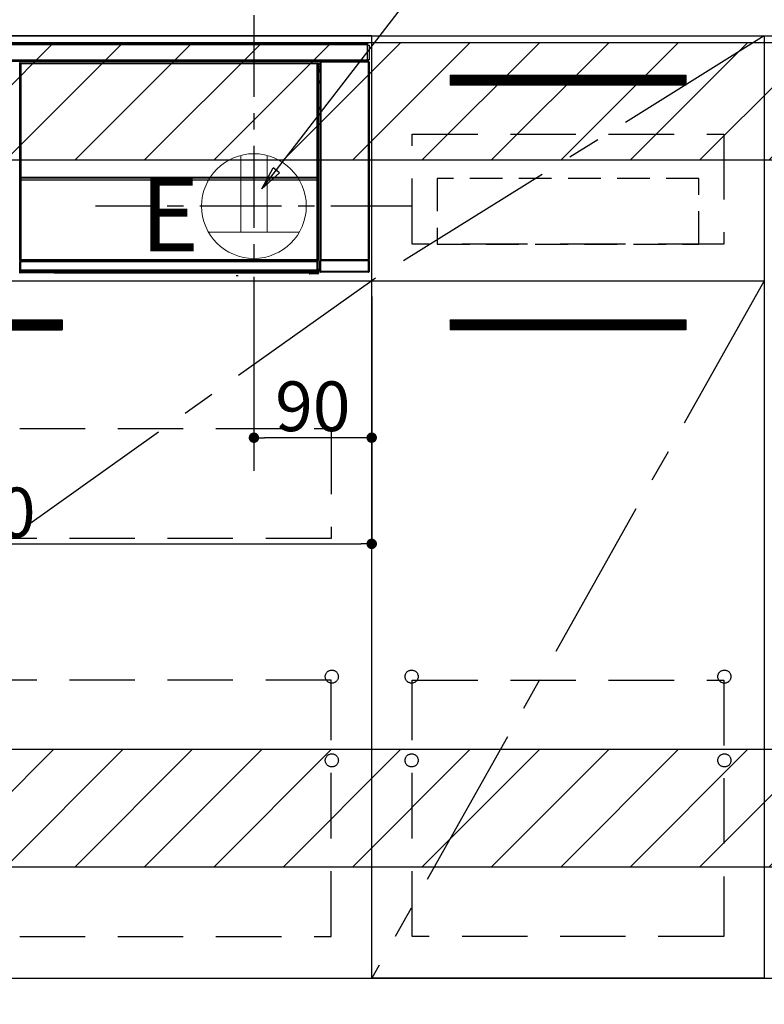
# Model space of a CAD drawing. Extents: x 27948 to 54421, y -25 to 8845.
# Drawn here: x 44177 to 44746, y 2144 to 2896 of the extents above; entities that cross this region are included whole.
import ezdxf

# ---------------------------------------------------------------- set-up
doc = ezdxf.new("R2010")
doc.units = 0
doc.header["$LTSCALE"] = 50
doc.header["$MEASUREMENT"] = 0
doc.linetypes.add('CENTER', pattern=[2, 1.25, -0.25, 0.25, -0.25])
doc.linetypes.add('HIDDEN', pattern=[0.375, 0.25, -0.125])
doc.layers.get('0').update_dxf_attribs({"linetype": 'CONTINUOUS'})
doc.layers.get('DEFPOINTS').update_dxf_attribs({"color": 146, "linetype": 'CONTINUOUS'})
for name, color, linetype in [('120-キャビネット（外）', 7, 'CONTINUOUS'), ('121-キャビネット（中）', 253, 'HIDDEN'), ('122-扉', 6, 'CONTINUOUS'), ('123-扉向き', 231, 'CENTER'), ('126-甲板', 2, 'CONTINUOUS'), ('150-機器', 8, 'CONTINUOUS'), ('160-文字', 254, 'CONTINUOUS'), ('180-補助', 161, 'CONTINUOUS')]:
    doc.layers.add(name, color=color, linetype=linetype)
doc.styles.add('KH001', font='txt')
doc.styles.add('ＭＳ ゴシック', font='txt', dxfattribs={"height": 10})
doc.dimstyles.new('KH1xx015', dxfattribs={"dimscale": 10, "dimtxt": 3.8, "dimasz": 0.8, "dimexe": 0.3, "dimexo": 1.2, "dimgap": 0.5, "dimtad": 3, "dimdec": 1, "dimdsep": 46, "dimlunit": 6, "dimtxsty": 'KH001', "dimblk": 'DOT', "dimcen": 1, "dimdle": 1, "dimclrd": 256, "dimclre": 256, "dimclrt": 256, "dimadec": 0, "dimazin": 0, "dimtfac": 1, "dimtdec": 1, "dimtix": 1, "dimtmove": 2, "dimatfit": 3, "dimldrblk": 'CLOSEDBLANK', "dimfxl": 1, "dimtolj": 1, "dimtzin": 0, "dimlwd": -1, "dimlwe": -1, "dimarcsym": 0})
doc.dimstyles.new('KH1xx030', dxfattribs={"dimscale": 30, "dimtxt": 2, "dimasz": 0.6, "dimexe": 0.3, "dimexo": 1.2, "dimgap": 0.5, "dimtad": 3, "dimdec": 1, "dimdsep": 46, "dimlunit": 6, "dimtxsty": 'KH001', "dimblk": 'DOT', "dimcen": 1, "dimdle": 1, "dimclrd": 256, "dimclre": 256, "dimclrt": 256, "dimadec": 0, "dimazin": 0, "dimtfac": 1, "dimtdec": 1, "dimtix": 1, "dimtmove": 2, "dimatfit": 3, "dimldrblk": 'CLOSEDBLANK', "dimfxl": 1, "dimtolj": 1, "dimtzin": 0, "dimlwd": -1, "dimlwe": -1, "dimarcsym": 0})

# ---------------------------------------------------------------- blocks, each defined once
blk = doc.blocks.new('_Dot')
at = {"color": 0, "linetype": 'ByBlock', "lineweight": -2}
blk.add_line((-0.5, 0), (-1, 0), dxfattribs=at)
at = {"color": 0, "linetype": 'ByBlock', "const_width": 0.5}
blk.add_lwpolyline([(-0.25, 0, 1), (0.25, 0, 1)], format="xyb", close=True, dxfattribs=at)
blk = doc.blocks.new('*D89')
at = {"layer": 'DEFPOINTS', "transparency": 16777216}
for p, q in [((44356.31, 2684.73), (44356.31, 2573.76)), ((44446.31, 2684.73), (44446.31, 2573.76)), ((44438.31, 2576.76), (44364.31, 2576.76))]:
    blk.add_line(p, q, dxfattribs=at)
at = {"layer": 'DEFPOINTS', "color": 0, "transparency": 16777216}
for p in [(44356.31, 2696.73), (44446.31, 2696.73), (44356.31, 2576.76)]:
    blk.add_point(p, dxfattribs=at)
at = {"layer": 'DEFPOINTS', "transparency": 16777216, "xscale": 8, "yscale": 8, "zscale": 8, "rotation": 180}
blk.add_blockref('_Dot', (44356.31, 2576.76), dxfattribs=at)
at = {"layer": 'DEFPOINTS', "transparency": 16777216, "xscale": 8, "yscale": 8, "zscale": 8}
blk.add_blockref('_Dot', (44446.31, 2576.76), dxfattribs=at)
at = {"layer": 'DEFPOINTS', "transparency": 16777216, "insert": (44401.31, 2600.76), "char_height": 38, "attachment_point": 5, "style": 'KH001'}
blk.add_mtext('\\A1;90', dxfattribs=at)
blk = doc.blocks.new('_ClosedBlank')
at = {"color": 0, "linetype": 'ByBlock', "lineweight": -2}
for p, q in [((-1, 0.167), (0, 0)), ((-1, 0.167), (-1, -0.167)), ((0, 0), (-1, -0.167))]:
    blk.add_line(p, q, dxfattribs=at)
blk = doc.blocks.new('*D90')
at = {"layer": 'DEFPOINTS', "transparency": 16777216}
for p, q in [((43846.31, 2684.73), (43846.31, 2492.66)), ((44446.31, 2684.73), (44446.31, 2492.66)), ((43854.31, 2495.66), (44438.31, 2495.66))]:
    blk.add_line(p, q, dxfattribs=at)
at = {"layer": 'DEFPOINTS', "color": 0, "transparency": 16777216}
for p in [(43846.31, 2696.73), (44446.31, 2696.73), (44446.31, 2495.66)]:
    blk.add_point(p, dxfattribs=at)
at = {"layer": 'DEFPOINTS', "transparency": 16777216, "xscale": 8, "yscale": 8, "zscale": 8, "rotation": 180}
blk.add_blockref('_Dot', (43846.31, 2495.66), dxfattribs=at)
at = {"layer": 'DEFPOINTS', "transparency": 16777216, "xscale": 8, "yscale": 8, "zscale": 8}
blk.add_blockref('_Dot', (44446.31, 2495.66), dxfattribs=at)
at = {"layer": 'DEFPOINTS', "transparency": 16777216, "insert": (44146.31, 2519.66), "char_height": 38, "attachment_point": 5, "style": 'KH001'}
blk.add_mtext('\\A1;600', dxfattribs=at)
blk = doc.blocks.new('HT-F6S_S')
at = {"layer": '150-機器', "color": 13, "linetype": 'Continuous'}
for p, q in [((-296.8, -45.78), (296.8, -45.78)), ((296.8, -46.88), (-296.8, -46.88)), ((296.8, -45.78), (296.8, -46.88)), ((296.8, -46.88), (296.8, -46.98)), ((296.8, -46.98), (296.9, -46.98)), ((296.9, -58.28), (296.9, -46.98)), ((296.9, -46.98), (298, -46.98)), ((298, -46.98), (298, -58.28)), ((-296.8, -58.38), (296.8, -58.38)), ((296.8, -59.48), (-296.8, -59.48)), ((260.5, -60.14), (260.33, -59.98)), ((260.33, -59.98), (260.33, -90.43)), ((260.5, -210.75), (260.5, -60.14)), ((260.5, -60.14), (261, -60.14)), ((260.83, -59.48), (260.92, -59.56)), ((260.92, -59.48), (260.92, -59.56)), ((260.92, -59.56), (261, -59.64)), ((261, -59.64), (261, -60.14)), ((261, -59.64), (297.5, -59.64)), ((261, -60.14), (261, -210.75)), ((297.5, -60.14), (261, -60.14)), ((261.42, -59.57), (261.42, -59.48)), ((261.42, -59.57), (261.92, -59.57)), ((261.92, -59.57), (261.92, -59.48)), ((262.42, -59.56), (262.41, -59.48)), ((262.42, -59.56), (262.42, -59.48)), ((263.25, -59.53), (263.15, -59.48)), ((265.75, -59.53), (263.25, -59.53)), ((265.75, -59.48), (265.75, -59.53)), ((272.75, -59.53), (272.75, -59.48)), ((275.25, -59.53), (272.75, -59.53)), ((275.35, -59.48), (275.25, -59.53)), ((283.83, -59.49), (284.06, -59.6)), ((285.06, -59.61), (285.09, -59.61)), ((286.09, -59.6), (286.2, -59.55)), ((286.2, -59.48), (286.2, -59.55)), ((290.2, -59.55), (290.2, -59.48)), ((290.2, -59.55), (290.31, -59.6)), ((291.31, -59.61), (291.34, -59.61)), ((292.34, -59.6), (292.57, -59.49)), ((295.37, -59.48), (295.45, -59.57)), ((295.45, -59.57), (295.45, -59.48)), ((295.45, -59.57), (296.15, -59.57)), ((296.15, -59.57), (296.15, -59.48)), ((296.9, -58.28), (296.8, -58.28)), ((296.8, -58.28), (296.8, -58.38)), ((296.8, -58.38), (296.8, -59.48)), ((298, -58.28), (296.9, -58.28)), ((297.14, -58.28), (297.14, -59.56)), ((297.31, -59.54), (297.31, -58.28)), ((297.31, -59.54), (297.37, -59.48)), ((297.37, -58.28), (297.37, -59.48)), ((297.67, -59.48), (297.37, -59.48)), ((297.5, -59.64), (297.67, -59.48)), ((297.5, -60.14), (297.5, -59.64)), ((297.5, -210.75), (297.5, -60.14)), ((297.5, -60.14), (298, -60.14)), ((298.17, -59.98), (298, -60.14)), ((298, -60.14), (298, -210.75)), ((298.17, -219.91), (298.17, -59.98)), ((31.09, -61.19), (30.86, -60.96)), ((31.09, -152.19), (31.09, -61.19)), ((31.09, -61.19), (31.17, -61.19)), ((31.17, -61.27), (31.17, -211.5)), ((31.29, -61.39), (31.17, -61.27)), ((31.29, -147.43), (31.29, -61.39)), ((31.29, -61.39), (31.79, -61.39)), ((31.36, -60.46), (31.59, -60.69)), ((31.36, -60.46), (258.74, -60.46)), ((31.59, -60.69), (258.51, -60.69)), ((31.59, -60.69), (31.59, -60.77)), ((31.67, -60.77), (31.79, -60.89)), ((258.43, -60.77), (31.67, -60.77)), ((31.79, -61.39), (31.79, -60.89)), ((31.79, -60.89), (258.31, -60.89)), ((258.31, -61.39), (31.79, -61.39)), ((31.79, -61.39), (31.79, -147.43)), ((258.31, -60.89), (258.43, -60.77)), ((258.31, -61.39), (258.31, -60.89)), ((258.31, -147.43), (258.31, -61.39)), ((258.31, -61.39), (258.81, -61.39)), ((258.51, -60.69), (258.74, -60.46)), ((258.51, -60.69), (258.51, -60.77)), ((258.93, -61.27), (258.81, -61.39)), ((258.81, -61.39), (258.81, -147.43)), ((259.01, -61.19), (258.93, -61.19)), ((258.93, -61.27), (258.93, -75.9)), ((259.24, -60.96), (259.01, -61.19)), ((259.01, -61.19), (259.01, -73.91)), ((259.16, -74.06), (259.16, -67.6)), ((260.33, -67.6), (259.16, -67.6)), ((259.24, -62.01), (259.17, -62.08)), ((259.17, -62.08), (259.17, -66.48)), ((260.33, -63.7), (259.17, -63.7)), ((259.17, -65.1), (260.33, -65.1)), ((260.33, -66.3), (259.17, -66.3)), ((259.17, -66.48), (259.27, -66.59)), ((259.17, -67.1), (259.27, -67)), ((259.17, -67.1), (260.33, -67.1)), ((259.24, -60.96), (259.24, -62.01)), ((259.27, -67), (259.27, -66.59)), ((260.33, -66.9), (259.27, -66.9)), ((259.27, -67), (260.33, -67)), ((259.01, -73.91), (258.93, -73.91)), ((259.16, -74.57), (258.93, -74.57)), ((258.93, -74.59), (259.16, -74.59)), ((259.01, -73.91), (259.16, -74.06)), ((259.16, -74.07), (259.16, -74.06)), ((259.16, -74.07), (259.66, -74.07)), ((259.17, -74.56), (259.16, -74.57)), ((259.16, -74.57), (259.16, -74.57)), ((259.16, -75.59), (259.16, -74.57)), ((259.2, -74.53), (259.17, -74.56)), ((259.25, -74.48), (259.2, -74.53)), ((259.31, -74.42), (259.25, -74.48)), ((259.38, -74.34), (259.31, -74.42)), ((259.47, -74.26), (259.38, -74.34)), ((259.56, -74.16), (259.47, -74.26)), ((259.66, -74.07), (259.56, -74.16)), ((259.66, -74.07), (259.66, -75.59)), ((259.1, -76.07), (258.93, -75.9)), ((259.1, -76.07), (259.1, -94.33)), ((260.33, -76.07), (259.1, -76.07)), ((259.16, -75.59), (259.66, -75.59)), ((259.66, -75.59), (259.66, -76.07)), ((259.66, -75.59), (260.33, -75.59)), ((258.93, -94.5), (259.1, -94.33)), ((258.93, -94.5), (258.93, -211)), ((260.33, -95.81), (258.93, -95.81)), ((258.93, -95.83), (260.33, -95.83)), ((258.93, -96.49), (259.01, -96.49)), ((259.16, -96.34), (259.01, -96.49)), ((259.01, -96.49), (259.01, -152.19)), ((259.1, -94.33), (260.33, -94.33)), ((259.16, -96.34), (259.16, -96.33)), ((260.33, -96.33), (259.16, -96.33)), ((259.16, -218.3), (259.16, -96.34)), ((260.33, -95.82), (260.33, -94.33)), ((31.29, -148.01), (31.29, -147.43)), ((31.79, -147.43), (31.29, -147.43)), ((31.79, -148.01), (31.29, -148.01)), ((31.34, -150.27), (31.31, -149.01)), ((31.31, -149.01), (31.31, -149.01)), ((31.84, -150.27), (31.34, -150.27)), ((31.34, -211.33), (31.34, -150.27)), ((31.79, -147.43), (31.79, -148.01)), ((31.79, -148.01), (258.31, -148.01)), ((31.81, -148.67), (31.81, -148.51)), ((31.81, -148.51), (258.29, -148.51)), ((31.81, -148.51), (31.81, -148.51)), ((258.29, -148.51), (31.81, -148.51)), ((31.81, -148.67), (31.84, -149.93)), ((258.29, -148.67), (31.81, -148.67)), ((31.84, -149.93), (31.84, -150.27)), ((31.84, -149.93), (258.27, -149.93)), ((258.27, -150.27), (31.84, -150.27)), ((31.84, -150.27), (31.84, -210.83)), ((258.27, -149.93), (258.29, -148.67)), ((258.27, -149.93), (258.27, -150.27)), ((258.27, -210.83), (258.27, -150.27)), ((258.76, -150.27), (258.27, -150.27)), ((258.29, -148.67), (258.29, -148.51)), ((258.29, -148.51), (258.29, -148.51)), ((258.31, -148.01), (258.31, -147.43)), ((258.81, -147.43), (258.31, -147.43)), ((258.81, -148.01), (258.31, -148.01)), ((258.79, -149.01), (258.76, -150.27)), ((258.76, -150.27), (258.76, -210.83)), ((258.79, -149.01), (258.79, -149.01)), ((258.81, -147.43), (258.81, -148.01)), ((31.09, -211.54), (31.09, -152.19)), ((31.09, -152.19), (31.17, -152.19)), ((258.93, -152.19), (259.01, -152.19)), ((259.01, -152.19), (259.01, -211.54)), ((260.33, -170.46), (260.33, -219.91)), ((31.59, -211.54), (31.09, -211.54)), ((31.15, -212.54), (31.11, -212.54)), ((31.15, -219.32), (31.15, -212.54)), ((31.65, -212.54), (31.15, -212.54)), ((31.34, -211.33), (31.17, -211.5)), ((258.43, -211.5), (31.17, -211.5)), ((31.34, -211.33), (31.35, -211.32)), ((258.27, -211.33), (31.34, -211.33)), ((31.35, -211.32), (31.38, -211.29)), ((31.38, -211.29), (31.42, -211.25)), ((31.42, -211.25), (31.48, -211.18)), ((31.48, -211.18), (31.56, -211.11)), ((31.56, -211.11), (31.65, -211.02)), ((31.59, -211.5), (31.59, -211.54)), ((31.59, -211.54), (258.51, -211.54)), ((31.61, -212.04), (31.65, -212.04)), ((31.65, -211.02), (31.74, -210.93)), ((31.65, -212.04), (31.65, -212.54)), ((31.65, -212.04), (258.45, -212.04)), ((31.65, -212.54), (31.65, -218.83)), ((258.45, -212.54), (31.65, -212.54)), ((31.74, -210.93), (31.84, -210.83)), ((31.84, -210.83), (258.27, -210.83)), ((258.27, -210.83), (258.76, -210.83)), ((258.27, -211.33), (258.27, -210.83)), ((258.43, -211.5), (258.27, -211.33)), ((258.45, -212.04), (258.45, -212.54)), ((258.45, -212.04), (258.49, -212.04)), ((258.45, -218.83), (258.45, -212.54)), ((258.95, -212.54), (258.45, -212.54)), ((258.51, -211.54), (258.51, -211.49)), ((259.01, -211.54), (258.51, -211.54)), ((258.76, -210.83), (258.93, -211)), ((258.95, -212.54), (258.95, -219.32)), ((258.99, -212.54), (258.95, -212.54)), ((260.93, -211.81), (260.43, -211.81)), ((260.43, -219.82), (260.43, -211.81)), ((260.44, -210.81), (260.5, -210.75)), ((260.5, -210.75), (261, -210.75)), ((297.57, -211.81), (260.93, -211.81)), ((260.93, -211.81), (260.93, -219.82)), ((261, -211.25), (260.94, -211.31)), ((260.94, -211.31), (297.56, -211.31)), ((261, -210.75), (297.5, -210.75)), ((261, -211.25), (261, -210.75)), ((297.5, -211.25), (261, -211.25)), ((297.5, -210.75), (297.5, -211.25)), ((297.5, -210.75), (298, -210.75)), ((297.56, -211.31), (297.5, -211.25)), ((298.07, -211.81), (297.57, -211.81)), ((297.57, -219.82), (297.57, -211.81)), ((298, -210.75), (298.06, -210.81)), ((298.07, -211.81), (298.07, -219.82)), ((30.84, -220.49), (31.2, -220.13)), ((31.2, -219.37), (31.15, -219.32)), ((31.2, -220.13), (31.2, -219.37)), ((31.2, -219.37), (31.7, -219.37)), ((31.2, -220.13), (31.7, -220.13)), ((31.7, -220.63), (31.34, -220.99)), ((57.4, -220.99), (31.34, -220.99)), ((31.66, -218.83), (31.65, -218.83)), ((31.66, -218.83), (31.7, -218.87)), ((31.66, -218.83), (258.44, -218.83)), ((31.7, -219.37), (31.7, -218.87)), ((31.7, -218.87), (258.4, -218.87)), ((258.4, -219.37), (31.7, -219.37)), ((31.7, -219.37), (31.7, -220.13)), ((31.7, -220.13), (258.4, -220.13)), ((31.7, -220.63), (31.7, -220.13)), ((258.4, -220.63), (31.7, -220.63)), ((57.4, -220.99), (57.4, -221)), ((57.4, -221), (252.27, -221)), ((74.03, -220.71), (74.02, -220.94)), ((74.02, -220.94), (231.88, -220.94)), ((231.87, -220.71), (74.03, -220.71)), ((196.31, -223.11), (198.05, -222.92)), ((231.88, -220.94), (231.87, -220.71)), ((252.27, -221.3), (252.27, -220.96)), ((252.77, -221.3), (252.27, -221.3)), ((252.77, -220.95), (258.72, -220.95)), ((252.77, -220.95), (252.77, -221.3)), ((252.77, -221.3), (252.77, -221.8)), ((252.77, -221.3), (258.73, -221.3)), ((258.73, -221.8), (252.77, -221.8)), ((258.4, -218.87), (258.44, -218.83)), ((258.4, -219.37), (258.4, -218.87)), ((258.4, -220.13), (258.4, -219.37)), ((258.4, -219.37), (258.9, -219.37)), ((258.4, -220.13), (258.9, -220.13)), ((258.4, -220.63), (258.4, -220.13)), ((258.72, -220.95), (258.4, -220.63)), ((258.45, -218.83), (258.44, -218.83)), ((258.72, -220.95), (258.73, -220.95)), ((258.73, -221.3), (258.73, -220.95)), ((258.73, -221.8), (258.73, -221.3)), ((259.23, -221.3), (258.73, -221.3)), ((258.77, -221.8), (258.73, -221.8)), ((258.95, -219.32), (258.9, -219.37)), ((258.9, -219.37), (258.9, -220.13)), ((258.9, -220.13), (259.23, -220.46)), ((259.16, -218.3), (260.33, -218.3)), ((259.17, -218.8), (259.27, -218.9)), ((260.33, -218.8), (259.17, -218.8)), ((259.23, -220.46), (259.23, -221.3)), ((259.23, -221.3), (259.27, -221.3)), ((259.27, -221.3), (259.27, -218.9)), ((260.33, -218.9), (259.27, -218.9)), ((260.33, -219.91), (260.43, -219.82)), ((260.93, -219.82), (260.43, -219.82)), ((260.93, -220.32), (260.83, -220.41)), ((297.67, -220.41), (260.83, -220.41)), ((260.93, -219.82), (260.93, -220.32)), ((260.93, -219.82), (297.57, -219.82)), ((297.57, -220.32), (260.93, -220.32)), ((297.57, -220.32), (297.57, -219.82)), ((298.07, -219.82), (297.57, -219.82)), ((297.67, -220.41), (297.57, -220.32)), ((298.07, -219.82), (298.17, -219.91))]:
    blk.add_line(p, q, dxfattribs=at)
for points in [[(260.83, -59.48), (260.77, -59.49), (260.71, -59.5), (260.65, -59.52), (260.59, -59.54), (260.54, -59.58), (260.49, -59.62), (260.45, -59.66), (260.41, -59.71), (260.38, -59.77), (260.36, -59.82), (260.34, -59.88), (260.34, -59.95), (260.33, -59.98)], [(265.75, -59.53), (265.78, -59.54), (265.86, -59.54), (265.99, -59.54), (266.18, -59.55), (266.41, -59.55), (266.69, -59.55), (267.01, -59.56), (267.36, -59.56), (267.74, -59.56), (268.15, -59.56), (268.57, -59.56), (269, -59.56), (269.44, -59.56), (269.87, -59.56), (270.3, -59.56), (270.71, -59.56), (271.09, -59.56), (271.45, -59.56), (271.77, -59.55), (272.05, -59.55), (272.29, -59.55), (272.49, -59.55), (272.63, -59.54), (272.71, -59.54), (272.75, -59.53), (272.75, -59.53)], [(283.83, -59.49), (283.82, -59.49), (283.8, -59.49), (283.76, -59.49), (283.7, -59.49), (283.63, -59.48), (283.55, -59.48), (283.46, -59.48), (283.36, -59.48), (283.25, -59.48), (283.13, -59.48), (283.01, -59.48), (282.89, -59.48), (282.83, -59.48)], [(284.06, -59.6), (284.07, -59.6), (284.1, -59.61), (284.14, -59.61), (284.19, -59.61), (284.26, -59.61), (284.34, -59.61), (284.43, -59.61), (284.53, -59.61), (284.64, -59.61), (284.76, -59.61), (284.88, -59.61), (285.01, -59.61), (285.06, -59.61)], [(285.09, -59.61), (285.22, -59.61), (285.34, -59.61), (285.46, -59.61), (285.57, -59.61), (285.68, -59.61), (285.78, -59.61), (285.86, -59.61), (285.94, -59.61), (286, -59.61), (286.04, -59.61), (286.08, -59.61), (286.09, -59.6), (286.09, -59.6)], [(286.2, -59.55), (286.21, -59.55), (286.25, -59.56), (286.33, -59.56), (286.43, -59.56), (286.56, -59.56), (286.71, -59.56), (286.89, -59.56), (287.09, -59.57), (287.31, -59.57), (287.54, -59.57), (287.78, -59.57), (288.02, -59.57), (288.27, -59.57), (288.52, -59.57), (288.77, -59.57), (289, -59.57), (289.22, -59.57), (289.43, -59.56), (289.62, -59.56), (289.78, -59.56), (289.92, -59.56), (290.04, -59.56), (290.12, -59.56), (290.17, -59.55), (290.2, -59.55), (290.2, -59.55)], [(290.31, -59.6), (290.32, -59.6), (290.34, -59.61), (290.38, -59.61), (290.44, -59.61), (290.5, -59.61), (290.59, -59.61), (290.68, -59.61), (290.78, -59.61), (290.89, -59.61), (291.01, -59.61), (291.13, -59.61), (291.25, -59.61), (291.31, -59.61)], [(291.34, -59.61), (291.46, -59.61), (291.59, -59.61), (291.71, -59.61), (291.82, -59.61), (291.92, -59.61), (292.02, -59.61), (292.11, -59.61), (292.18, -59.61), (292.24, -59.61), (292.29, -59.61), (292.32, -59.61), (292.34, -59.6), (292.34, -59.6)], [(293.57, -59.48), (293.44, -59.48), (293.32, -59.48), (293.2, -59.48), (293.09, -59.48), (292.98, -59.48), (292.89, -59.48), (292.8, -59.48), (292.73, -59.49), (292.66, -59.49), (292.62, -59.49), (292.59, -59.49), (292.57, -59.49), (292.57, -59.49)], [(296.15, -59.57), (296.27, -59.57), (296.39, -59.57), (296.51, -59.57), (296.63, -59.57), (296.73, -59.57), (296.83, -59.57), (296.91, -59.57), (296.99, -59.56), (297.05, -59.56), (297.09, -59.56), (297.13, -59.56), (297.14, -59.56)], [(297.14, -59.56), (297.31, -59.54)], [(298.17, -59.98), (298.16, -59.92), (298.15, -59.86), (298.13, -59.8), (298.1, -59.74), (298.07, -59.69), (298.03, -59.64), (297.99, -59.6), (297.94, -59.56), (297.88, -59.53), (297.82, -59.51), (297.76, -59.49), (297.7, -59.48), (297.67, -59.48)], [(31.36, -60.46), (31.3, -60.47), (31.24, -60.48), (31.18, -60.5), (31.12, -60.52), (31.07, -60.56), (31.02, -60.6), (30.98, -60.64), (30.94, -60.69), (30.91, -60.75), (30.89, -60.81), (30.87, -60.87), (30.86, -60.93), (30.86, -60.96)], [(31.67, -60.77), (31.61, -60.77), (31.55, -60.78), (31.49, -60.8), (31.43, -60.83), (31.38, -60.86), (31.33, -60.9), (31.29, -60.95), (31.25, -61), (31.22, -61.05), (31.19, -61.11), (31.18, -61.17), (31.17, -61.23), (31.17, -61.27)], [(258.93, -61.27), (258.93, -61.21), (258.92, -61.15), (258.9, -61.09), (258.87, -61.03), (258.84, -60.98), (258.8, -60.93), (258.75, -60.89), (258.7, -60.85), (258.65, -60.82), (258.59, -60.79), (258.53, -60.78), (258.47, -60.77), (258.43, -60.77)], [(259.24, -60.96), (259.23, -60.9), (259.22, -60.84), (259.2, -60.78), (259.18, -60.72), (259.14, -60.67), (259.1, -60.62), (259.06, -60.58), (259.01, -60.54), (258.95, -60.51), (258.89, -60.49), (258.83, -60.47), (258.77, -60.46), (258.74, -60.46)], [(259.17, -67.1), (259.17, -67.11), (259.17, -67.12), (259.16, -67.14), (259.16, -67.17), (259.16, -67.2), (259.16, -67.24), (259.16, -67.29), (259.16, -67.34), (259.16, -67.4), (259.16, -67.45), (259.16, -67.51), (259.16, -67.58), (259.16, -67.6)], [(258.93, -74.49), (258.98, -74.45), (259.03, -74.41), (259.06, -74.36), (259.1, -74.3), (259.12, -74.25), (259.14, -74.19), (259.16, -74.13), (259.16, -74.07)], [(259.16, -96.33), (259.15, -96.27), (259.14, -96.21), (259.12, -96.15), (259.1, -96.09), (259.06, -96.04), (259.02, -95.99), (258.98, -95.95), (258.93, -95.91)], [(31.29, -148.01), (31.29, -148.13), (31.29, -148.26), (31.29, -148.37), (31.29, -148.49), (31.29, -148.59), (31.3, -148.69), (31.3, -148.78), (31.3, -148.85), (31.3, -148.91), (31.3, -148.96), (31.31, -148.99), (31.31, -149.01), (31.31, -149.01)], [(31.79, -148.01), (31.79, -148.07), (31.79, -148.13), (31.79, -148.19), (31.79, -148.25), (31.79, -148.3), (31.8, -148.35), (31.8, -148.39), (31.8, -148.43), (31.8, -148.46), (31.8, -148.48), (31.81, -148.5), (31.81, -148.51), (31.81, -148.51)], [(258.29, -148.51), (258.29, -148.5), (258.3, -148.49), (258.3, -148.47), (258.3, -148.44), (258.3, -148.41), (258.3, -148.37), (258.3, -148.32), (258.31, -148.27), (258.31, -148.22), (258.31, -148.16), (258.31, -148.1), (258.31, -148.04), (258.31, -148.01)], [(258.79, -149.01), (258.79, -149), (258.8, -148.97), (258.8, -148.93), (258.8, -148.88), (258.8, -148.81), (258.8, -148.73), (258.8, -148.64), (258.81, -148.53), (258.81, -148.42), (258.81, -148.31), (258.81, -148.19), (258.81, -148.06), (258.81, -148.01)], [(31.09, -211.54), (31.09, -211.66), (31.09, -211.79), (31.1, -211.91), (31.1, -212.02), (31.1, -212.12), (31.1, -212.22), (31.1, -212.31), (31.1, -212.38), (31.1, -212.44), (31.11, -212.49), (31.11, -212.52), (31.11, -212.54), (31.11, -212.54)], [(31.59, -211.54), (31.59, -211.6), (31.59, -211.66), (31.6, -211.72), (31.6, -211.78), (31.6, -211.83), (31.6, -211.88), (31.6, -211.92), (31.6, -211.96), (31.6, -211.99), (31.61, -212.01), (31.61, -212.03), (31.61, -212.04), (31.61, -212.04)], [(258.43, -211.5), (258.49, -211.5), (258.55, -211.48), (258.61, -211.47), (258.67, -211.44), (258.72, -211.41), (258.77, -211.37), (258.81, -211.32), (258.85, -211.27), (258.88, -211.22), (258.91, -211.16), (258.92, -211.1), (258.93, -211.04), (258.93, -211)], [(258.49, -212.04), (258.49, -212.04), (258.49, -212.02), (258.49, -212), (258.5, -211.98), (258.5, -211.95), (258.5, -211.91), (258.5, -211.86), (258.5, -211.81), (258.5, -211.76), (258.51, -211.7), (258.51, -211.64), (258.51, -211.58), (258.51, -211.54)], [(258.99, -212.54), (258.99, -212.53), (258.99, -212.51), (258.99, -212.47), (259, -212.42), (259, -212.35), (259, -212.27), (259, -212.18), (259, -212.08), (259, -211.97), (259, -211.85), (259.01, -211.73), (259.01, -211.61), (259.01, -211.54)], [(260.44, -210.81), (260.44, -210.82), (260.44, -210.84), (260.44, -210.88), (260.44, -210.93), (260.43, -211), (260.43, -211.08), (260.43, -211.17), (260.43, -211.27), (260.43, -211.38), (260.43, -211.5), (260.43, -211.62), (260.43, -211.75), (260.43, -211.81)], [(260.94, -211.31), (260.94, -211.31), (260.94, -211.32), (260.94, -211.34), (260.94, -211.37), (260.93, -211.4), (260.93, -211.44), (260.93, -211.49), (260.93, -211.54), (260.93, -211.6), (260.93, -211.65), (260.93, -211.71), (260.93, -211.78), (260.93, -211.81)], [(297.57, -211.81), (297.57, -211.74), (297.57, -211.68), (297.57, -211.62), (297.57, -211.57), (297.57, -211.51), (297.57, -211.47), (297.57, -211.42), (297.56, -211.39), (297.56, -211.36), (297.56, -211.33), (297.56, -211.32), (297.56, -211.31), (297.56, -211.31)], [(298.07, -211.81), (298.07, -211.68), (298.07, -211.56), (298.07, -211.44), (298.07, -211.33), (298.07, -211.22), (298.07, -211.13), (298.07, -211.04), (298.06, -210.97), (298.06, -210.91), (298.06, -210.86), (298.06, -210.83), (298.06, -210.81), (298.06, -210.81)], [(30.84, -220.49), (30.84, -220.55), (30.85, -220.62), (30.87, -220.67), (30.9, -220.73), (30.93, -220.78), (30.97, -220.83), (31.02, -220.88), (31.07, -220.91), (31.12, -220.94), (31.18, -220.97), (31.24, -220.98), (31.3, -220.99), (31.34, -220.99)], [(31.65, -218.83), (31.59, -218.84), (31.53, -218.85), (31.47, -218.87), (31.41, -218.9), (31.36, -218.93), (31.31, -218.97), (31.27, -219.01), (31.23, -219.06), (31.2, -219.12), (31.18, -219.18), (31.16, -219.24), (31.15, -219.3), (31.15, -219.32)], [(252.77, -220.95), (252.71, -220.95), (252.65, -220.95), (252.59, -220.95), (252.53, -220.95), (252.48, -220.95), (252.43, -220.95), (252.39, -220.95), (252.35, -220.95), (252.32, -220.95), (252.3, -220.95), (252.28, -220.95), (252.27, -220.96), (252.27, -220.96)], [(258.95, -219.32), (258.94, -219.26), (258.93, -219.2), (258.91, -219.14), (258.88, -219.09), (258.85, -219.04), (258.81, -218.99), (258.76, -218.95), (258.71, -218.91), (258.66, -218.88), (258.6, -218.86), (258.54, -218.84), (258.47, -218.83), (258.45, -218.83)], [(258.73, -220.95), (258.79, -220.94), (258.85, -220.93), (258.91, -220.91), (258.97, -220.88), (259.02, -220.85), (259.07, -220.81), (259.11, -220.76), (259.15, -220.71), (259.18, -220.66), (259.2, -220.6), (259.22, -220.54), (259.23, -220.48), (259.23, -220.46)], [(258.77, -221.8), (258.83, -221.8), (258.89, -221.78), (258.95, -221.77), (259.01, -221.74), (259.06, -221.71), (259.11, -221.67), (259.16, -221.62), (259.19, -221.57), (259.22, -221.52), (259.25, -221.46), (259.26, -221.4), (259.27, -221.34), (259.27, -221.3)], [(259.16, -218.3), (259.16, -218.36), (259.16, -218.42), (259.16, -218.48), (259.16, -218.54), (259.16, -218.59), (259.16, -218.64), (259.16, -218.68), (259.16, -218.72), (259.16, -218.75), (259.17, -218.77), (259.17, -218.79), (259.17, -218.8), (259.17, -218.8)], [(260.33, -219.91), (260.34, -219.98), (260.35, -220.04), (260.37, -220.1), (260.4, -220.15), (260.43, -220.21), (260.47, -220.25), (260.51, -220.3), (260.56, -220.33), (260.62, -220.36), (260.68, -220.39), (260.74, -220.4), (260.8, -220.41), (260.83, -220.41)], [(297.67, -220.41), (297.73, -220.41), (297.79, -220.4), (297.85, -220.38), (297.91, -220.35), (297.96, -220.32), (298.01, -220.28), (298.05, -220.23), (298.09, -220.18), (298.12, -220.13), (298.14, -220.07), (298.16, -220.01), (298.16, -219.95), (298.17, -219.91)]]:
    blk.add_lwpolyline(points, dxfattribs=at)
for centre, radius, start, end in [((261, -60.14), 0.5, 90.00759, 179.99113), ((261.29, -44.94), 14.63, 268.52497, 270.48381), ((262.05, -45.24), 14.33, 269.50017, 271.49959), ((297.5, -60.14), 0.5, 0.00693, 89.99435), ((31.59, -61.19), 0.5, 90.02082, 179.97961), ((31.79, -61.39), 0.5, 90.02082, 179.97961), ((258.31, -61.39), 0.5, 0.02325, 89.97761), ((258.51, -61.19), 0.5, 0.01839, 89.98246), ((258.51, -73.91), 0.5, 328.23386, 359.98596), ((259.66, -75.59), 0.5, 180, 252.77268), ((258.51, -96.49), 0.5, 0.01404, 31.76614), ((31.81, -149.01), 0.5, 90.02125, 179.98003), ((31.81, -149.01), 0.5, 90.01935, 179.98022), ((31.75, -149.11), 0.452, 82.4823, 167.0985), ((31.78, -150.37), 0.452, 82.48137, 167.09943), ((258.32, -150.37), 0.452, 12.90287, 97.51754), ((258.29, -149.01), 0.5, 0.01797, 89.97862), ((258.29, -149.01), 0.5, 0.01796, 89.98033), ((258.35, -149.11), 0.452, 12.89521, 97.52199), ((31.61, -212.54), 0.5, 90.00622, 180.00338), ((31.65, -212.54), 0.5, 90.00601, 180.0036), ((258.26, -210.83), 0.5, 270.02111, 359.97719), ((258.45, -212.54), 0.5, 0, 90), ((258.49, -212.54), 0.5, 0, 90), ((260.94, -210.81), 0.5, 180.00349, 269.9931), ((261, -210.75), 0.5, 180.00717, 269.99454), ((297.5, -210.75), 0.5, 270, 359.99477), ((297.56, -210.81), 0.5, 270.00886, 359.99114), ((31.7, -219.37), 0.5, 90.01911, 179.98025), ((31.7, -220.13), 0.5, 180.02146, 269.97918), ((252.77, -221.3), 0.5, 180, 270), ((258.4, -219.37), 0.5, 0.02281, 89.9789), ((258.4, -220.13), 0.5, 270.02282, 359.97547), ((258.73, -221.3), 0.5, 270, 0.00742), ((260.93, -219.82), 0.5, 180.0096, 269.99211), ((297.57, -219.82), 0.5, 270.00595, 359.99234)]:
    blk.add_arc(centre, radius, start, end, dxfattribs=at)
blk = doc.blocks.new('ｺﾝｾﾝﾄ 展開用')
at = {"layer": '160-文字', "color": 4, "linetype": 'Continuous', "lineweight": 20}
for p, q in [((-20, 34.64), (-20, -34.64)), ((38.73, 10), (-20, 10)), ((38.73, -10), (-20, -10))]:
    blk.add_line(p, q, dxfattribs=at)
blk.add_circle((0, 0), 40, dxfattribs=at)

msp = doc.modelspace()

# ---------------------------------------------------------------- hatches: boundary and pattern name
at = {"layer": '122-扉'}
h = msp.add_hatch(dxfattribs=at)
h.set_pattern_fill('ANSI31', color=256, style=0)
h.set_pattern_definition([(45, (-136744.27403, -2190.72385), (-0.08838834765, 0.08838834765), [])])
h.paths.add_polyline_path([(44506.31, 2853.73), (44686.31, 2853.73), (44686.31, 2846.23), (44506.31, 2846.23)])
edge = h.paths.add_edge_path()
edge.add_line((44506.31, 2846.23), (44836.72, 2846.23))
h = msp.add_hatch(dxfattribs=at)
h.set_pattern_fill('ANSI31', color=256, style=0)
h.set_pattern_definition([(45, (-137317.77403, -2370.22384), (-0.08838834765, 0.08838834765), [])])
edge = h.paths.add_edge_path()
edge.add_line((43932.81, 2666.73), (44209.81, 2666.73))
edge.add_line((44209.81, 2666.73), (44209.81, 2659.23))
edge.add_line((43932.81, 2659.23), (44209.81, 2659.23))
edge.add_line((43932.81, 2666.73), (43932.81, 2659.23))
h = msp.add_hatch(dxfattribs=at)
h.set_pattern_fill('ANSI31', color=256, style=0)
h.set_pattern_definition([(45, (-136744.27403, -2377.72384), (-0.08838834765, 0.08838834765), [])])
h.paths.add_polyline_path([(44506.31, 2666.73), (44686.31, 2666.73), (44686.31, 2659.23), (44506.31, 2659.23)])
edge = h.paths.add_edge_path()
edge.add_line((44506.31, 2659.23), (44836.72, 2659.23))
at = {"layer": '180-補助'}
h = msp.add_hatch(dxfattribs=at)
h.set_pattern_fill('ANSI31', color=13, scale=300, style=0)
h.set_pattern_definition([(45, (-198514.825, 17476.63), (-26.5165043, 26.5165043), [])])
h.paths.add_polyline_path([(43677.31, 2878.73), (46115.31, 2878.73), (46115.31, 2788.73), (43677.31, 2788.73)])
h = msp.add_hatch(dxfattribs=at)
h.set_pattern_fill('ANSI31', color=13, scale=300, style=0)
h.set_pattern_definition([(45, (-198514.825, 16936.63), (-26.5165043, 26.5165043), [])])
h.paths.add_polyline_path([(43677.31, 2338.73), (46115.31, 2338.73), (46115.31, 2248.73), (43677.31, 2248.73)])

# ---------------------------------------------------------------- linework, layer by layer
at = {"layer": '120-キャビネット（外）', "color": 6}
for points in [[(44446.31, 2883.73), (43696.31, 2883.73), (43696.31, 2163.73), (44446.31, 2163.73)], [(44746.31, 2163.73), (44446.31, 2163.73), (44446.31, 2883.73), (44746.31, 2883.73)], [(44446.31, 2696.73), (44746.31, 2696.73), (44746.31, 2163.73), (44446.31, 2163.73)], [(43677.31, 2163.73), (46096.31, 2163.73), (46096.31, 2063.73), (43677.31, 2063.73)]]:
    msp.add_lwpolyline(points, close=True, dxfattribs=at)
at = {"layer": '121-キャビネット（中）', "color": 13, "ltscale": 4}
for points in [[(44477.31, 2808.73), (44715.31, 2808.73), (44715.31, 2724.73), (44477.31, 2724.73)], [(43727.31, 2583.73), (44415.31, 2583.73), (44415.31, 2499.73), (43727.31, 2499.73)], [(44415.31, 2391.63), (43727.31, 2391.63), (43727.31, 2195.63), (44415.31, 2195.63)], [(44477.31, 2391.63), (44715.31, 2391.63), (44715.31, 2195.63), (44477.31, 2195.63)]]:
    msp.add_lwpolyline(points, close=True, dxfattribs=at)
at = {"layer": '121-キャビネット（中）', "color": 13, "ltscale": 2}
msp.add_lwpolyline([(44496.31, 2724.73), (44696.31, 2724.73), (44696.31, 2774.73), (44496.31, 2774.73)], close=True, dxfattribs=at)
at = {"layer": '121-キャビネット（中）', "color": 13, "ltscale": 4}
for centre in [(44415.81, 2394.23), (44476.81, 2394.23), (44476.81, 2394.23), (44715.81, 2394.23), (44715.81, 2394.23), (44415.81, 2330.23), (44415.81, 2330.23), (44476.81, 2330.23), (44476.81, 2330.23), (44715.81, 2330.23), (44715.81, 2330.23)]:
    msp.add_circle(centre, 5, dxfattribs=at)
at = {"layer": '122-扉'}
for p, q in [((44446.31, 2696.73), (44446.31, 2883.73)), ((44446.31, 2696.73), (44446.31, 2883.73)), ((44506.31, 2853.73), (44686.31, 2853.73)), ((44506.31, 2853.73), (44506.31, 2846.23)), ((44686.31, 2853.73), (44686.31, 2846.23)), ((44686.31, 2846.23), (44506.31, 2846.23)), ((43696.31, 2696.73), (44446.31, 2696.73)), ((43932.81, 2666.73), (44209.81, 2666.73)), ((44209.81, 2666.73), (44209.81, 2659.23)), ((44506.31, 2666.73), (44686.31, 2666.73)), ((44506.31, 2666.73), (44506.31, 2659.23)), ((44686.31, 2666.73), (44686.31, 2659.23)), ((43932.81, 2659.23), (44209.81, 2659.23)), ((44686.31, 2659.23), (44506.31, 2659.23))]:
    msp.add_line(p, q, dxfattribs=at)
at = {"layer": '123-扉向き', "ltscale": 2}
for p, q in [((44746.31, 2883.73), (44446.31, 2696.73)), ((44446.31, 2696.73), (43696.31, 2163.73)), ((44746.31, 2696.73), (44446.31, 2163.73))]:
    msp.add_line(p, q, dxfattribs=at)
at = {"layer": '126-甲板'}
msp.add_lwpolyline([(46118.31, 2923.73), (43680.31, 2923.73), (43680.31, 2883.73), (46118.31, 2883.73)], close=True, dxfattribs=at)
at = {"layer": '180-補助', "color": 13}
for points in [[(43677.31, 2878.73), (46115.31, 2878.73), (46115.31, 2788.73), (43677.31, 2788.73)], [(43677.31, 2338.73), (46115.31, 2338.73), (46115.31, 2248.73), (43677.31, 2248.73)]]:
    msp.add_lwpolyline(points, close=True, dxfattribs=at)
at = {"layer": 'DEFPOINTS', "linetype": 'CENTER'}
for p, q in [((44356.31, 2999.71), (44356.31, 2551.43)), ((44477.49, 2753.73), (44235.13, 2753.73))]:
    msp.add_line(p, q, dxfattribs=at)

# ---------------------------------------------------------------- block references
at = {"layer": '150-機器'}
msp.add_blockref('HT-F6S_S', (44146.31, 2923.73), dxfattribs=at)
at = {"layer": '160-文字', "rotation": 90}
msp.add_blockref('ｺﾝｾﾝﾄ 展開用', (44356.31, 2753.73), dxfattribs=at)

# ---------------------------------------------------------------- texts
at = {"layer": '160-文字', "color": 4, "lineweight": 0, "insert": (44269.55, 2775.27), "char_height": 56, "attachment_point": 1, "line_spacing_factor": 0.782827, "style": 'ＭＳ ゴシック'}
msp.add_mtext('E', dxfattribs=at)

# ---------------------------------------------------------------- dimensions: what is measured, and where the dimension line sits
at = {"layer": 'DEFPOINTS'}
for base, p1, p2, picture, middle in [((44446.31, 2495.66), (43846.31, 2696.73), (44446.31, 2696.73), '*D90', (44146.31, 2519.66)), ((44356.31, 2576.76), (44446.31, 2696.73), (44356.31, 2696.73), '*D89', (44401.31, 2600.76))]:
    dim = msp.add_linear_dim(base=base, p1=p1, p2=p2, dimstyle='KH1xx015', dxfattribs=at)
    dim.commit()
    dim.dimension.update_dxf_attribs({"geometry": picture, "text_midpoint": middle})

# ---------------------------------------------------------------- leaders
at = {"layer": '160-文字', "annotation_type": 0, "has_hookline": 1, "hookline_direction": 0, "text_width": 1397.06}
msp.add_leader([(44362.39, 2766.84), (44797.61, 3331.17), (44815.61, 3331.17)], dimstyle='KH1xx030', override={"dimgap": 0.5, "dimtad": 1}, dxfattribs=at)

doc.saveas('drawing.dxf')
